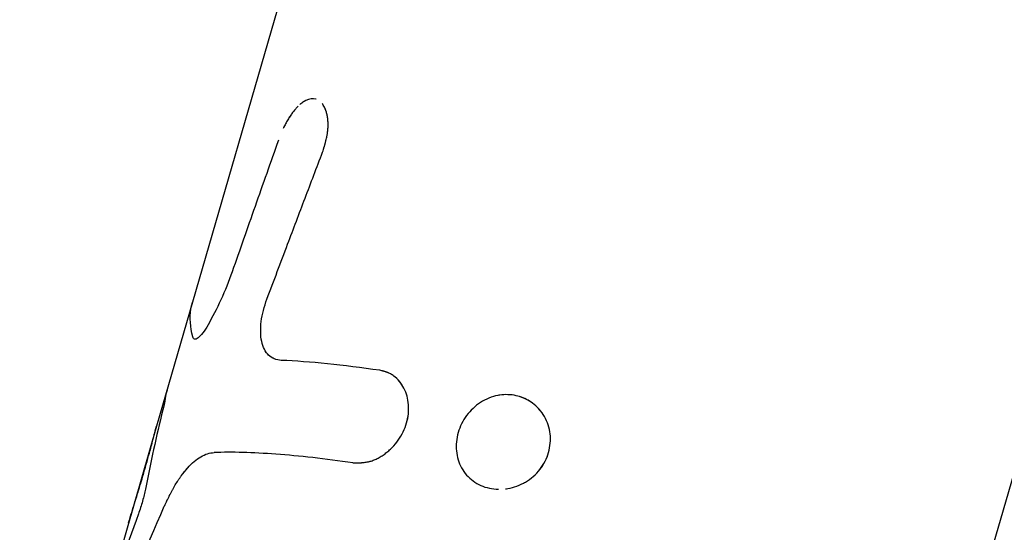
# Model space of a CAD drawing. Units: millimetres. Extents: x -7871 to 5051, y -5787 to 5929.
# Drawn here: x 779 to 828, y 3675 to 3701 of the extents above; entities that cross this region are included whole.
import ezdxf

# ---------------------------------------------------------------- set-up
doc = ezdxf.new("R2010")
doc.units = ezdxf.units.MM
doc.header["$LTSCALE"] = 20
doc.layers.add('2d', color=230, linetype='Continuous')

msp = doc.modelspace()

# ---------------------------------------------------------------- linework, layer by layer
at = {"layer": '2d'}
for p, q in [((792.354, 3702.352), (787.852, 3686.787)), ((833.133, 3694.112), (790.511, 3546.743)), ((787.852, 3686.787), (786.075, 3680.645)), ((791.905, 3683.981), (791.893, 3683.986)), ((797.58, 3683.273), (797.583, 3683.272)), ((786.075, 3680.645), (749.732, 3554.983)), ((802.065, 3677.735), (802.065, 3677.735))]:
    msp.add_line(p, q, dxfattribs=at)
for points, knots in [([(287.729, 4097.087), (370.587, 4092.475), (452.684, 4080.523), (635.566, 4036.517), (734.051, 3999.288), (910.108, 3903.448), (987.744, 3844.893), (1112.699, 3712.227), (1160.544, 3638.358), (1219.903, 3484.676), (1232.753, 3405.299), (1223.838, 3249.464), (1202.868, 3173.167), (1132.698, 3033.256), (1084.739, 2969.237), (1025.853, 2912.067)], [4.790954, 4.790954, 4.790954, 4.790954, 5.040392, 5.040392, 5.368476, 5.368476, 5.695642, 5.695642, 6.01657, 6.01657, 6.323615, 6.323615, 6.623985, 6.623985, 6.912677, 6.912677, 6.912677, 6.912677]), ([(793.397, 3696.762), (793.339, 3696.728), (793.282, 3696.687), (793.205, 3696.625), (793.186, 3696.609), (793.168, 3696.592)], [0.64490939, 0.64490939, 0.64490939, 0.64490939, 0.6875, 0.6875, 0.70128715, 0.70128715, 0.70128715, 0.70128715]), ([(793.98, 3696.862), (793.973, 3696.864), (793.965, 3696.867), (793.811, 3696.909), (793.647, 3696.887), (793.439, 3696.786), (793.4, 3696.764), (793.361, 3696.74)], [0.4939153, 0.4939153, 0.4939153, 0.4939153, 0.5, 0.5, 0.625, 0.625, 0.6538118, 0.6538118, 0.6538118, 0.6538118]), ([(794.527, 3696.072), (794.486, 3696.27), (794.422, 3696.439), (794.32, 3696.597), (794.302, 3696.622), (794.283, 3696.645)], [0.2694156, 0.2694156, 0.2694156, 0.2694156, 0.375, 0.375, 0.3961195, 0.3961195, 0.3961195, 0.3961195]), ([(793.087, 3696.517), (793.048, 3696.478), (793.008, 3696.435), (792.926, 3696.342), (792.885, 3696.292), (792.803, 3696.185), (792.763, 3696.13), (792.682, 3696.012), (792.642, 3695.95), (792.565, 3695.824), (792.529, 3695.76), (792.474, 3695.659), (792.456, 3695.625), (792.421, 3695.556), (792.404, 3695.52), (792.375, 3695.461), (792.363, 3695.435), (792.351, 3695.409)], [0.7209556, 0.7209556, 0.7209556, 0.7209556, 0.75, 0.75, 0.78125, 0.78125, 0.8125, 0.8125, 0.84375, 0.84375, 0.875, 0.875, 0.890625, 0.890625, 0.90625, 0.90625, 0.9181106, 0.9181106, 0.9181106, 0.9181106]), ([(794.299, 3694.231), (794.315, 3694.282), (794.329, 3694.327), (794.346, 3694.384), (794.352, 3694.402), (794.359, 3694.426), (794.361, 3694.433), (794.365, 3694.444), (794.366, 3694.447), (794.368, 3694.454), (794.368, 3694.456), (794.371, 3694.465), (794.373, 3694.471), (794.376, 3694.482), (794.377, 3694.487), (794.382, 3694.502), (794.385, 3694.512), (794.394, 3694.543), (794.4, 3694.562), (794.41, 3694.6), (794.416, 3694.619), (794.423, 3694.646), (794.426, 3694.654), (794.431, 3694.672), (794.433, 3694.679), (794.438, 3694.698), (794.441, 3694.71), (794.447, 3694.731), (794.449, 3694.741), (794.457, 3694.772), (794.462, 3694.792), (794.477, 3694.851), (794.487, 3694.89), (794.503, 3694.965), (794.511, 3695.001), (794.521, 3695.053), (794.525, 3695.071), (794.531, 3695.104), (794.533, 3695.12), (794.539, 3695.155), (794.542, 3695.174), (794.547, 3695.21), (794.549, 3695.228), (794.556, 3695.281), (794.56, 3695.317), (794.566, 3695.389), (794.568, 3695.425), (794.572, 3695.496), (794.573, 3695.532), (794.573, 3695.602), (794.573, 3695.635), (794.571, 3695.702), (794.569, 3695.735), (794.563, 3695.833), (794.556, 3695.898), (794.537, 3696.022), (794.526, 3696.081), (794.499, 3696.194), (794.483, 3696.248), (794.455, 3696.329), (794.445, 3696.357), (794.433, 3696.385)], [0, 0, 0, 0, 0.015625, 0.015625, 0.0234375, 0.0234375, 0.0273438, 0.0273438, 0.0292969, 0.0292969, 0.03125, 0.03125, 0.0332031, 0.0332031, 0.0351562, 0.0351562, 0.0390625, 0.0390625, 0.046875, 0.046875, 0.0546875, 0.0546875, 0.0585938, 0.0585938, 0.0625, 0.0625, 0.0664062, 0.0664062, 0.0703125, 0.0703125, 0.078125, 0.078125, 0.09375, 0.09375, 0.109375, 0.109375, 0.1171875, 0.1171875, 0.125, 0.125, 0.1328125, 0.1328125, 0.140625, 0.140625, 0.15625, 0.15625, 0.171875, 0.171875, 0.1875, 0.1875, 0.203125, 0.203125, 0.21875, 0.21875, 0.25, 0.25, 0.28125, 0.28125, 0.3125, 0.3125, 0.3304019, 0.3304019, 0.3304019, 0.3304019]), ([(792.716, 3696.061), (792.677, 3696.005), (792.64, 3695.946), (792.565, 3695.824), (792.529, 3695.761), (792.474, 3695.659), (792.456, 3695.625), (792.421, 3695.556), (792.403, 3695.52), (792.381, 3695.473), (792.374, 3695.459), (792.367, 3695.444)], [0.81414697, 0.81414697, 0.81414697, 0.81414697, 0.84375, 0.84375, 0.875, 0.875, 0.890625, 0.890625, 0.90625, 0.90625, 0.91276276, 0.91276276, 0.91276276, 0.91276276]), ([(792.111, 3694.826), (791.917, 3694.279), (791.724, 3693.732), (791.531, 3693.184), (791.337, 3692.637), (791.145, 3692.089), (790.952, 3691.541), (790.574, 3690.463), (790.197, 3689.384), (789.822, 3688.304)], [0, 0, 0, 0, 0.001742918, 0.001742918, 0.001742918, 0.003485836, 0.003485836, 0.003485836, 0.006916735, 0.006916735, 0.006916735, 0.006916735]), ([(791.544, 3686.948), (791.885, 3687.856), (792.226, 3688.764), (792.569, 3689.672), (792.856, 3690.432), (793.143, 3691.192), (793.432, 3691.952), (793.72, 3692.712), (794.01, 3693.472), (794.299, 3694.231)], [0, 0, 0, 0, 0.002913984, 0.002913984, 0.002913984, 0.005356192, 0.005356192, 0.005356192, 0.007798411, 0.007798411, 0.007798411, 0.007798411]), ([(789.822, 3688.304), (789.654, 3687.821), (789.465, 3687.357), (789.053, 3686.458), (788.839, 3686.046), (788.624, 3685.668)], [0, 0, 0, 0, 0.5, 0.5, 1, 1, 1, 1]), ([(789.822, 3688.304), (789.654, 3687.821), (789.465, 3687.356), (789.053, 3686.459), (788.839, 3686.046), (788.624, 3685.668)], [0, 0, 0, 0, 0.5, 0.5, 1, 1, 1, 1]), ([(791.371, 3684.558), (791.335, 3684.647), (791.305, 3684.743), (791.221, 3685.134), (791.215, 3685.469), (791.307, 3686.193), (791.403, 3686.572), (791.544, 3686.948)], [0.4093325, 0.4093325, 0.4093325, 0.4093325, 0.5, 0.5, 0.75, 0.75, 1, 1, 1, 1]), ([(791.626, 3684.167), (791.626, 3684.167), (791.626, 3684.167), (791.543, 3684.248), (791.473, 3684.346), (791.358, 3684.575), (791.314, 3684.704), (791.252, 3684.99), (791.235, 3685.145), (791.228, 3685.476), (791.238, 3685.65), (791.307, 3686.193), (791.404, 3686.574), (791.544, 3686.948)], [0.2499962, 0.2499962, 0.2499962, 0.2499962, 0.25, 0.25, 0.375, 0.375, 0.5, 0.5, 0.625, 0.625, 0.75, 0.75, 1, 1, 1, 1]), ([(787.863, 3685.072), (787.74, 3685.558), (787.71, 3686.012), (787.793, 3686.557), (787.819, 3686.673), (787.852, 3686.787)], [0, 0, 0, 0, 0.5, 0.5, 0.6389744, 0.6389744, 0.6389744, 0.6389744]), ([(788.624, 3685.668), (788.533, 3685.51), (788.446, 3685.376), (788.276, 3685.154), (788.199, 3685.072), (788.061, 3684.965), (788.004, 3684.943), (787.958, 3684.952), (787.958, 3684.952), (787.958, 3684.952)], [0, 0, 0, 0, 0.25, 0.25, 0.5, 0.5, 0.75, 0.75, 0.7509709, 0.7509709, 0.7509709, 0.7509709]), ([(788.624, 3685.668), (788.533, 3685.509), (788.446, 3685.376), (788.277, 3685.154), (788.199, 3685.072), (788.13, 3685.018), (788.13, 3685.018), (788.13, 3685.018)], [0, 0, 0, 0, 0.25, 0.25, 0.5, 0.5, 0.5000395, 0.5000395, 0.5000395, 0.5000395]), ([(787.959, 3684.952), (787.959, 3684.952), (787.958, 3684.952), (787.913, 3684.961), (787.881, 3685.001), (787.863, 3685.072)], [0.7490409, 0.7490409, 0.7490409, 0.7490409, 0.75, 0.75, 1, 1, 1, 1]), ([(792.253, 3683.904), (792.005, 3683.916), (791.793, 3684.005), (791.577, 3684.215), (791.533, 3684.269), (791.492, 3684.329)], [0, 0, 0, 0, 0.25, 0.25, 0.3238314, 0.3238314, 0.3238314, 0.3238314]), ([(795.805, 3678.818), (795.849, 3678.817), (795.887, 3678.817), (795.937, 3678.818), (795.952, 3678.818), (795.973, 3678.818), (795.979, 3678.818), (795.988, 3678.818), (795.991, 3678.818), (795.997, 3678.818), (795.999, 3678.818), (796.007, 3678.818), (796.012, 3678.818), (796.021, 3678.818), (796.026, 3678.818), (796.039, 3678.819), (796.048, 3678.819), (796.074, 3678.819), (796.091, 3678.82), (796.125, 3678.821), (796.141, 3678.821), (796.164, 3678.823), (796.172, 3678.823), (796.187, 3678.824), (796.194, 3678.824), (796.211, 3678.825), (796.221, 3678.826), (796.239, 3678.827), (796.248, 3678.828), (796.275, 3678.83), (796.293, 3678.831), (796.346, 3678.836), (796.381, 3678.84), (796.448, 3678.85), (796.48, 3678.855), (796.528, 3678.864), (796.543, 3678.868), (796.574, 3678.874), (796.589, 3678.878), (796.62, 3678.885), (796.638, 3678.89), (796.671, 3678.899), (796.688, 3678.904), (796.738, 3678.92), (796.771, 3678.931), (796.838, 3678.956), (796.872, 3678.97), (796.94, 3679), (796.974, 3679.016), (797.041, 3679.049), (797.073, 3679.066), (797.139, 3679.103), (797.171, 3679.122), (797.268, 3679.182), (797.333, 3679.226), (797.459, 3679.32), (797.519, 3679.368), (797.637, 3679.471), (797.694, 3679.525), (797.86, 3679.695), (797.961, 3679.817), (798.143, 3680.076), (798.224, 3680.213), (798.362, 3680.5), (798.418, 3680.648), (798.505, 3680.949), (798.535, 3681.101), (798.568, 3681.406), (798.571, 3681.556), (798.549, 3681.853), (798.524, 3681.995), (798.449, 3682.267), (798.398, 3682.398), (798.271, 3682.645), (798.198, 3682.755), (798.07, 3682.91), (798.024, 3682.959), (797.93, 3683.048), (797.881, 3683.089), (797.778, 3683.165), (797.724, 3683.199), (797.641, 3683.244), (797.613, 3683.258), (797.57, 3683.278), (797.556, 3683.284), (797.534, 3683.293), (797.526, 3683.296), (797.512, 3683.302), (797.504, 3683.305), (797.49, 3683.31), (797.484, 3683.312), (797.47, 3683.317), (797.463, 3683.319), (797.442, 3683.327), (797.428, 3683.331), (797.397, 3683.341), (797.382, 3683.346), (797.358, 3683.353), (797.35, 3683.355), (797.338, 3683.358), (797.333, 3683.359), (797.325, 3683.362), (797.32, 3683.363), (797.313, 3683.365), (797.311, 3683.365), (797.306, 3683.367), (797.303, 3683.368), (797.295, 3683.37), (797.289, 3683.371), (797.27, 3683.376), (797.255, 3683.38), (797.209, 3683.391), (797.174, 3683.4), (797.133, 3683.41)], [0, 0, 0, 0, 0.015625, 0.015625, 0.023438, 0.023438, 0.027344, 0.027344, 0.029297, 0.029297, 0.03125, 0.03125, 0.033203, 0.033203, 0.035156, 0.035156, 0.039062, 0.039062, 0.046875, 0.046875, 0.054688, 0.054688, 0.058594, 0.058594, 0.0625, 0.0625, 0.066406, 0.066406, 0.070312, 0.070312, 0.078125, 0.078125, 0.09375, 0.09375, 0.109375, 0.109375, 0.117188, 0.117188, 0.125, 0.125, 0.132812, 0.132812, 0.140625, 0.140625, 0.15625, 0.15625, 0.171875, 0.171875, 0.1875, 0.1875, 0.203125, 0.203125, 0.21875, 0.21875, 0.25, 0.25, 0.28125, 0.28125, 0.3125, 0.3125, 0.375, 0.375, 0.4375, 0.4375, 0.5, 0.5, 0.5625, 0.5625, 0.625, 0.625, 0.6875, 0.6875, 0.75, 0.75, 0.8125, 0.8125, 0.84375, 0.84375, 0.875, 0.875, 0.90625, 0.90625, 0.921875, 0.921875, 0.929688, 0.929688, 0.933594, 0.933594, 0.9375, 0.9375, 0.941406, 0.941406, 0.945312, 0.945312, 0.953125, 0.953125, 0.960938, 0.960938, 0.964844, 0.964844, 0.966797, 0.966797, 0.96875, 0.96875, 0.970703, 0.970703, 0.972656, 0.972656, 0.976562, 0.976562, 0.984375, 0.984375, 1, 1, 1, 1]), ([(798.231, 3682.698), (798.194, 3682.754), (798.155, 3682.806), (798.026, 3682.962), (797.933, 3683.051), (797.778, 3683.165), (797.698, 3683.216), (797.599, 3683.265), (797.548, 3683.287), (797.526, 3683.296), (797.512, 3683.302), (797.503, 3683.305), (797.471, 3683.317), (797.428, 3683.332), (797.374, 3683.348), (797.346, 3683.356), (797.333, 3683.359), (797.325, 3683.362), (797.319, 3683.363), (797.276, 3683.375), (797.215, 3683.39), (797.133, 3683.41)], [0.7812536, 0.7812536, 0.7812536, 0.7812536, 0.8125, 0.8125, 0.875, 0.875, 0.90625, 0.921875, 0.9296875, 0.9335938, 0.9335938, 0.9375, 0.9375, 0.953125, 0.9609375, 0.9648438, 0.9667969, 0.9667969, 0.96875, 0.96875, 1, 1, 1, 1]), ([(786.503, 3682.015), (786.495, 3681.963), (786.482, 3681.889), (786.441, 3681.694), (786.415, 3681.578), (786.382, 3681.444)], [0, 0, 0, 0, 0.5, 0.5, 1, 1, 1, 1]), ([(795.805, 3678.818), (795.849, 3678.817), (795.887, 3678.817), (795.937, 3678.818), (795.959, 3678.818), (795.982, 3678.818), (795.991, 3678.818), (795.997, 3678.818), (795.998, 3678.818), (796.04, 3678.819), (796.092, 3678.82), (796.149, 3678.822), (796.172, 3678.823), (796.187, 3678.824), (796.193, 3678.824), (796.276, 3678.829), (796.347, 3678.836), (796.448, 3678.85), (796.497, 3678.858), (796.543, 3678.868), (796.574, 3678.874), (796.588, 3678.877), (796.671, 3678.898), (796.771, 3678.929), (796.872, 3678.97), (796.94, 3679), (796.975, 3679.016), (797.074, 3679.065), (797.139, 3679.102), (797.268, 3679.182), (797.334, 3679.227), (797.646, 3679.459), (797.87, 3679.687), (798.235, 3680.206), (798.375, 3680.497), (798.549, 3681.1), (798.582, 3681.408), (798.549, 3681.853), (798.524, 3681.995), (798.477, 3682.167), (798.466, 3682.202), (798.454, 3682.237)], [0, 0, 0, 0, 0.015625, 0.015625, 0.0234375, 0.0273437, 0.0292969, 0.0292969, 0.03125, 0.03125, 0.046875, 0.0546875, 0.0585938, 0.0585938, 0.0625, 0.0625, 0.09375, 0.09375, 0.109375, 0.1171875, 0.1171875, 0.125, 0.125, 0.15625, 0.171875, 0.171875, 0.1875, 0.1875, 0.21875, 0.21875, 0.25, 0.25, 0.375, 0.375, 0.5, 0.5, 0.625, 0.625, 0.6875, 0.6875, 0.7038149, 0.7038149, 0.7038149, 0.7038149]), ([(803.089, 3682.178), (803.055, 3682.173), (803.021, 3682.167), (802.836, 3682.132), (802.688, 3682.088), (802.4, 3681.971), (802.262, 3681.899), (801.862, 3681.641), (801.632, 3681.424), (801.344, 3681.035), (801.262, 3680.901), (801.122, 3680.619), (801.065, 3680.472), (801.021, 3680.319)], [0.3055468, 0.3055468, 0.3055468, 0.3055468, 0.3125, 0.3125, 0.34375, 0.34375, 0.375, 0.375, 0.4375, 0.4375, 0.46875, 0.46875, 0.5, 0.5, 0.5, 0.5]), ([(802.987, 3682.161), (802.836, 3682.132), (802.688, 3682.088), (802.4, 3681.971), (802.262, 3681.899), (801.861, 3681.641), (801.631, 3681.423), (801.249, 3680.906), (801.109, 3680.623), (801.021, 3680.319)], [0.3125059, 0.3125059, 0.3125059, 0.3125059, 0.34375, 0.34375, 0.375, 0.375, 0.4375, 0.4375, 0.5, 0.5, 0.5, 0.5]), ([(804.555, 3681.882), (804.351, 3682.008), (804.127, 3682.098), (803.625, 3682.21), (803.349, 3682.218), (803.075, 3682.176)], [0.200003, 0.200003, 0.200003, 0.200003, 0.25, 0.25, 0.3065137, 0.3065137, 0.3065137, 0.3065137]), ([(805.499, 3679.329), (805.542, 3679.479), (805.57, 3679.631), (805.597, 3679.943), (805.595, 3680.097), (805.544, 3680.555), (805.448, 3680.85), (805.223, 3681.244), (805.135, 3681.366), (804.934, 3681.592), (804.824, 3681.693), (804.52, 3681.917), (804.316, 3682.022), (804.099, 3682.094)], [0, 0, 0, 0, 0.03125, 0.03125, 0.0625, 0.0625, 0.125, 0.125, 0.15625, 0.15625, 0.1875, 0.1875, 0.2351024, 0.2351024, 0.2351024, 0.2351024]), ([(805.499, 3679.329), (805.585, 3679.628), (805.612, 3679.945), (805.544, 3680.555), (805.447, 3680.851), (805.298, 3681.113)], [0, 0, 0, 0, 0.0625, 0.0625, 0.1249968, 0.1249968, 0.1249968, 0.1249968]), ([(785.48, 3678.463), (785.536, 3678.656), (785.589, 3678.844), (785.692, 3679.212), (785.739, 3679.387), (785.828, 3679.719), (785.869, 3679.873), (785.944, 3680.157), (785.977, 3680.284), (786.032, 3680.492), (786.055, 3680.575), (786.075, 3680.645)], [0, 0, 0, 0, 0.03125, 0.03125, 0.0625, 0.0625, 0.09375, 0.09375, 0.125, 0.125, 0.1514482, 0.1514482, 0.1514482, 0.1514482]), ([(785.48, 3678.463), (785.592, 3678.849), (785.695, 3679.221), (785.873, 3679.885), (785.947, 3680.171), (786.007, 3680.396)], [0, 0, 0, 0, 0.0625, 0.0625, 0.1249988, 0.1249988, 0.1249988, 0.1249988]), ([(801.021, 3680.319), (800.933, 3680.015), (800.903, 3679.711), (800.961, 3679.104), (801.047, 3678.825), (801.334, 3678.309), (801.523, 3678.094), (802, 3677.745), (802.267, 3677.625), (802.714, 3677.527), (802.864, 3677.509), (803.016, 3677.505)], [0.5, 0.5, 0.5, 0.5, 0.5625, 0.5625, 0.625, 0.625, 0.6875, 0.6875, 0.75, 0.75, 0.7812389, 0.7812389, 0.7812389, 0.7812389]), ([(801.021, 3680.319), (800.933, 3680.015), (800.903, 3679.711), (800.961, 3679.104), (801.047, 3678.824), (801.334, 3678.309), (801.524, 3678.094), (802, 3677.745), (802.267, 3677.625), (802.569, 3677.559), (802.573, 3677.558), (802.577, 3677.557)], [0.5, 0.5, 0.5, 0.5, 0.5625, 0.5625, 0.625, 0.625, 0.6875, 0.6875, 0.75, 0.75, 0.7508347, 0.7508347, 0.7508347, 0.7508347]), ([(786.456, 3676.661), (786.485, 3676.723), (786.523, 3676.803), (786.558, 3676.877), (786.573, 3676.909), (786.58, 3676.923), (786.583, 3676.929), (786.585, 3676.933), (786.585, 3676.934), (786.611, 3676.988), (786.646, 3677.06), (786.684, 3677.137), (786.702, 3677.173), (786.709, 3677.189), (786.714, 3677.199), (786.716, 3677.203), (786.743, 3677.256), (786.778, 3677.325), (786.812, 3677.389), (786.834, 3677.431), (786.845, 3677.45), (786.879, 3677.514), (786.903, 3677.556), (786.95, 3677.639), (786.975, 3677.682), (787.046, 3677.799), (787.118, 3677.915), (787.195, 3678.028), (787.246, 3678.103), (787.273, 3678.14), (787.402, 3678.318), (787.506, 3678.447), (787.721, 3678.687), (787.829, 3678.793), (788.046, 3678.978), (788.157, 3679.057), (788.488, 3679.25), (788.706, 3679.319), (788.923, 3679.328)], [0, 0, 0, 0, 0.03125, 0.046875, 0.054687, 0.058594, 0.060547, 0.060547, 0.0625, 0.0625, 0.09375, 0.109375, 0.117187, 0.121094, 0.121094, 0.125, 0.125, 0.15625, 0.171875, 0.171875, 0.1875, 0.1875, 0.21875, 0.21875, 0.25, 0.25, 0.3125, 0.34375, 0.34375, 0.375, 0.375, 0.5, 0.5, 0.625, 0.625, 0.75, 0.75, 1, 1, 1, 1]), ([(787.938, 3678.885), (787.938, 3678.885), (787.938, 3678.885), (788.046, 3678.978), (788.157, 3679.057), (788.489, 3679.251), (788.706, 3679.319), (788.923, 3679.328)], [0.6249891, 0.6249891, 0.6249891, 0.6249891, 0.625, 0.625, 0.75, 0.75, 1, 1, 1, 1]), ([(795.805, 3678.818), (795.114, 3678.918), (794.45, 3679.004), (793.178, 3679.147), (792.567, 3679.205), (791.412, 3679.291), (790.865, 3679.319), (789.841, 3679.346), (789.364, 3679.345), (788.923, 3679.328)], [0, 0, 0, 0, 0.00259915, 0.00259915, 0.00519829, 0.00519829, 0.00779744, 0.00779744, 0.01039659, 0.01039659, 0.01039659, 0.01039659]), ([(795.805, 3678.818), (795.114, 3678.918), (794.45, 3679.004), (793.814, 3679.076), (793.814, 3679.076), (793.814, 3679.076)], [0, 0, 0, 0, 0.002599146, 0.002599146, 0.002599207, 0.002599207, 0.002599207, 0.002599207]), ([(803.368, 3677.524), (803.405, 3677.529), (803.441, 3677.534), (803.633, 3677.567), (803.783, 3677.607), (804.08, 3677.717), (804.223, 3677.785), (804.633, 3678.03), (804.875, 3678.243), (805.168, 3678.62), (805.253, 3678.753), (805.398, 3679.035), (805.456, 3679.18), (805.499, 3679.329)], [0.8051164, 0.8051164, 0.8051164, 0.8051164, 0.8125, 0.8125, 0.84375, 0.84375, 0.875, 0.875, 0.9375, 0.9375, 0.96875, 0.96875, 1, 1, 1, 1]), ([(804.254, 3677.807), (804.289, 3677.826), (804.325, 3677.846), (804.633, 3678.03), (804.876, 3678.243), (805.266, 3678.745), (805.413, 3679.031), (805.499, 3679.329)], [0.8670457, 0.8670457, 0.8670457, 0.8670457, 0.875, 0.875, 0.9375, 0.9375, 1, 1, 1, 1]), ([(787.331, 3678.22), (787.346, 3678.24), (787.361, 3678.26), (787.403, 3678.314), (787.429, 3678.348), (787.507, 3678.446), (787.56, 3678.507), (787.653, 3678.611), (787.693, 3678.654), (787.733, 3678.695)], [0.3879878, 0.3879878, 0.3879878, 0.3879878, 0.40625, 0.40625, 0.4375, 0.4375, 0.5, 0.5, 0.5466092, 0.5466092, 0.5466092, 0.5466092]), ([(784.687, 3675.844), (784.722, 3675.964), (784.76, 3676.093), (784.851, 3676.391), (784.904, 3676.562), (785.015, 3676.921), (785.073, 3677.107), (785.191, 3677.491), (785.25, 3677.685), (785.367, 3678.076), (785.424, 3678.27), (785.48, 3678.463)], [0.8484312, 0.8484312, 0.8484312, 0.8484312, 0.875, 0.875, 0.90625, 0.90625, 0.9375, 0.9375, 0.96875, 0.96875, 1, 1, 1, 1]), ([(784.802, 3676.23), (784.9, 3676.553), (785.014, 3676.916), (785.25, 3677.682), (785.369, 3678.077), (785.48, 3678.463)], [0.8750012, 0.8750012, 0.8750012, 0.8750012, 0.9375, 0.9375, 1, 1, 1, 1]), ([(785.518, 3677.515), (785.482, 3677.332), (785.435, 3677.134), (785.314, 3676.705), (785.245, 3676.492), (785.169, 3676.28)], [0, 0, 0, 0, 0.5, 0.5, 1, 1, 1, 1]), ([(785.518, 3677.515), (785.482, 3677.332), (785.435, 3677.134), (785.314, 3676.705), (785.245, 3676.491), (785.169, 3676.28)], [0, 0, 0, 0, 0.5, 0.5, 1, 1, 1, 1]), ([(786.456, 3676.661), (786.485, 3676.723), (786.51, 3676.776), (786.543, 3676.845), (786.553, 3676.866), (786.567, 3676.895), (786.571, 3676.904), (786.577, 3676.917), (786.579, 3676.921), (786.582, 3676.927), (786.583, 3676.929), (786.585, 3676.933), (786.586, 3676.935), (786.588, 3676.94), (786.59, 3676.944), (786.593, 3676.95), (786.594, 3676.953), (786.599, 3676.962), (786.602, 3676.969), (786.611, 3676.987), (786.617, 3676.999), (786.634, 3677.035), (786.645, 3677.059), (786.667, 3677.104), (786.678, 3677.126), (786.694, 3677.158), (786.699, 3677.168), (786.707, 3677.183), (786.709, 3677.189), (786.714, 3677.199), (786.717, 3677.203), (786.722, 3677.214), (786.725, 3677.221), (786.731, 3677.232), (786.734, 3677.238), (786.743, 3677.256), (786.749, 3677.267), (786.767, 3677.301), (786.778, 3677.324), (786.801, 3677.368), (786.812, 3677.389), (786.834, 3677.431), (786.845, 3677.451), (786.866, 3677.49), (786.877, 3677.51), (786.888, 3677.529)], [0, 0, 0, 0, 0.03125, 0.03125, 0.046875, 0.046875, 0.0546875, 0.0546875, 0.0585938, 0.0585938, 0.0605469, 0.0605469, 0.0625, 0.0625, 0.0644531, 0.0644531, 0.0664062, 0.0664062, 0.0703125, 0.0703125, 0.078125, 0.078125, 0.09375, 0.09375, 0.109375, 0.109375, 0.1171875, 0.1171875, 0.1210938, 0.1210938, 0.125, 0.125, 0.1289062, 0.1289062, 0.1328125, 0.1328125, 0.140625, 0.140625, 0.15625, 0.15625, 0.171875, 0.171875, 0.1875, 0.1875, 0.2017769, 0.2017769, 0.2017769, 0.2017769])]:
    msp.add_open_spline(points, degree=3, knots=knots, dxfattribs=at)
for points in [[(791.893, 3683.986), (791.826, 3684.016), (791.764, 3684.053), (791.706, 3684.098)], [(797.133, 3683.41), (795.314, 3683.674), (793.667, 3683.841), (792.253, 3683.904)], [(786.59, 3682.423), (786.551, 3682.29), (786.522, 3682.154), (786.503, 3682.015)], [(786.503, 3682.015), (786.488, 3681.911), (786.448, 3681.712), (786.382, 3681.444)], [(786.382, 3681.444), (786.064, 3680.144), (785.776, 3678.834), (785.518, 3677.515)], [(805.168, 3681.313), (805.097, 3681.411), (805.017, 3681.503), (804.931, 3681.587)], [(804.961, 3681.558), (804.961, 3681.558), (804.961, 3681.558), (804.961, 3681.558)], [(790.353, 3679.333), (789.841, 3679.346), (789.364, 3679.345), (788.923, 3679.328)], [(787.584, 3678.534), (787.584, 3678.534), (787.584, 3678.534), (787.584, 3678.534)], [(783.769, 3670.2), (784.619, 3672.37), (785.515, 3674.523), (786.456, 3676.661)], [(785.169, 3676.28), (784.563, 3674.588), (783.982, 3672.887), (783.429, 3671.178)]]:
    msp.add_open_spline(points, degree=3, dxfattribs=at)

doc.saveas('drawing.dxf')
